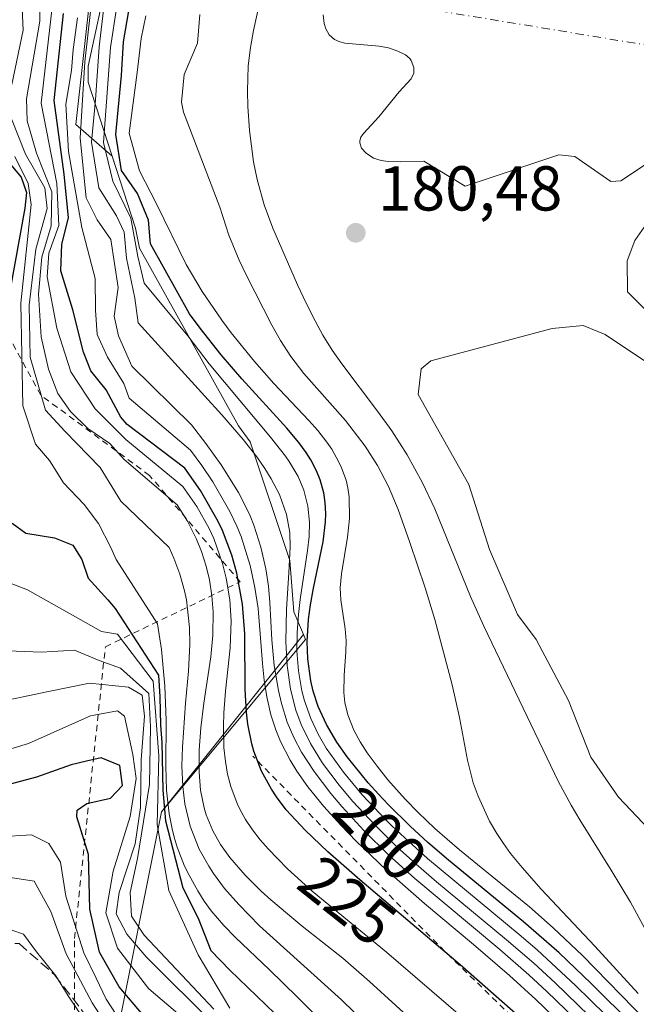
# Model space of a CAD drawing. Units: metres. Extents: x 603197 to 606617, y 4784738 to 4787104.
# Drawn here: x 604356 to 604454, y 4785772 to 4785927 of the extents above; entities that cross this region are included whole.
import ezdxf
from ezdxf.enums import TextEntityAlignment as Align

# ---------------------------------------------------------------- set-up
doc = ezdxf.new("R2010")
doc.units = ezdxf.units.M
doc.header["$MEASUREMENT"] = 0
for name, pattern in [('DGN Style 2', [1.6480167562047852, 0.988810053722871, -0.6592067024819142]), ('DGN Style 3', [2.307223458686699, 1.648016756204785, -0.6592067024819142]), ('DGN Style 4', [2.6384748266838614, 1.318413404963828, -0.6592067024819142, 0.001648016756204785, -0.6592067024819142])]:
    doc.linetypes.add(name, pattern=pattern)
for name, color, linetype, lineweight in [('Corriente natural lineal oculto', 9, 'DGN Style 4', 13), ('Curva de nivel maestra', 30, 'Continuous', 30), ('Curva de nivel normal', 30, 'Continuous', 0), ('Escarpado lineal', 30, 'DGN Style 2', 0), ('Explotación a cielo abierto Cxs', 9, 'Continuous', 0), ('Matorral CxS', 135, 'Continuous', 0), ('Punto de cota en terreno', 7, 'Continuous', 0), ('Rótulo de curva de nivel directora', 7, 'Continuous', 0), ('Rótulo de punto de cota en terreno', 7, 'Continuous', 0), ('Senda', 7, 'DGN Style 3', 0), ('Suelo desnudo CxS', 253, 'Continuous', 0)]:
    doc.layers.add(name, color=color, linetype=linetype, lineweight=lineweight)
doc.styles.add('Style-Arial', font='txt')

# ---------------------------------------------------------------- blocks, each defined once
blk = doc.blocks.new('5PATER')
at = {"layer": 'Punto de cota en terreno', "linetype": 'Continuous', "lineweight": 0}
h = blk.add_hatch(color=51, dxfattribs=at)
edge = h.paths.add_edge_path()
edge.add_ellipse((0, 0), major_axis=(-0.1095731443231308, -0.1110710700762829), ratio=0.9994222409660322, start_angle=0, end_angle=360)

msp = doc.modelspace()

# ---------------------------------------------------------------- linework, layer by layer
at = {"layer": 'Corriente natural lineal oculto', "color": 9, "linetype": 'DGN Style 4', "lineweight": 13, "extrusion": (0.09785760910958564, -0.01611638592418733, 0.995069922389426), "elevation": -17781.26721572283, "flags": 128}
msp.add_lwpolyline([(4820534.789596998, 180518.5363731773), (4820534.789596998, 179667.5560329765)], dxfattribs=at)
at = {"layer": 'Curva de nivel maestra', "color": 30, "linetype": 'Continuous', "lineweight": 30, "flags": 128}
for points, elevation in [([(604453.1299000002, 4785768.1829), (604446.375, 4785774.9266), (604441.3131999997, 4785779.738600001), (604435.6536999998, 4785784.670700001), (604423.7823000001, 4785794.3947), (604420.5524000004, 4785797.174699999), (604417.7313999999, 4785799.7621), (604414.3273999998, 4785803.1281), (604412.7104000002, 4785804.8532), (604411.1153999995, 4785806.6436), (604407.7880999995, 4785810.746900001), (604406.1432999996, 4785813.070699999), (604404.5089999996, 4785815.8542), (604403.2074999996, 4785818.723999999), (604402.4066000005, 4785821.136700001), (604402.0197000002, 4785822.741599999), (604401.5365000004, 4785826.238500001), (604401.4570000004, 4785828.972200001), (604401.6781000001, 4785832.486400001), (604401.9801000003, 4785834.7674), (604402.4495000001, 4785837.4374), (604403.9779000003, 4785844.720100001), (604404.3458000004, 4785847.920299999), (604404.3830000004, 4785849.191000001), (604404.2972999997, 4785850.9871), (604404.0710000005, 4785852.471999999), (604403.5053000003, 4785854.530900001), (604402.9327999996, 4785855.989900001), (604402.0459000003, 4785857.7202), (604401.3015999999, 4785858.894900001), (604400.1506000003, 4785860.444599999), (604398.2357000001, 4785862.696799999), (604391.1304000001, 4785870.5186), (604387.8471999997, 4785874.3101), (604384.4989, 4785878.5109), (604382.8507000003, 4785880.7905), (604376.6386000002, 4785891.873299999), (604376.3399999999, 4785895.590100001), (604374.5800000001, 4785899.840100001), (604372.0899999999, 4785903.460100001), (604371.1799999997, 4785909.140100001), (604372.0599999996, 4785918.460100001), (604372.3799999999, 4785923.8101), (604373.2599999999, 4785929.050100001)], 200), ([(604444.5191000003, 4785761.2448), (604425.6347000003, 4785777.858200001), (604409.7914000005, 4785791.2917), (604404.7220000001, 4785795.725299999), (604401.1117000004, 4785799.130200001), (604398.1381000001, 4785802.375), (604396.5882000001, 4785804.406300001), (604395.7762000002, 4785805.635399999), (604394.2428000001, 4785808.4702), (604393.0283000004, 4785811.6369), (604392.6951000001, 4785812.817199999), (604392.0794000002, 4785815.920499999), (604391.8557000002, 4785817.785), (604391.6398, 4785821.377400001), (604391.6001000004, 4785830.1854), (604391.2226, 4785834.8661), (604390.3224, 4785839.8014), (604389.5274999999, 4785842.638699999), (604388.0535000004, 4785846.521500001), (604387.3716000002, 4785847.9812), (604384.5762, 4785852.865), (604382.0845999997, 4785856.415899999), (604372.9583999999, 4785863.316299999), (604371.9900000002, 4785864.440099999), (604369.6500000004, 4785868.790100001), (604367.2400000002, 4785871.780099999), (604366.04, 4785874.7301), (604364.3799999999, 4785881.440099999), (604362.4600000001, 4785887.5801), (604362.6100000005, 4785891.8201), (604363.6699999999, 4785895.960100001), (604363, 4785902.860099999), (604361.4400000004, 4785914.550100001), (604362.9100000003, 4785928.270099999)], 225), ([(604353.2199999997, 4785905.9801), (604356.2199999997, 4785902.4101), (604357.0499999998, 4785899.970100001), (604356.7999999998, 4785897.520099999), (604354.4299999997, 4785884.4001)], 250), ([(604354.7999999998, 4785847.710100001), (604356.9299999997, 4785846.130100001), (604361.4900000002, 4785845.350099999), (604364.3499999996, 4785844.200099999), (604365.7800000003, 4785841.970100001), (604366.8099999996, 4785839.0101), (604369.9319000002, 4785835.5559), (604371.0560999997, 4785834.180500001), (604377.9199000001, 4785823.6667), (604378.1580999997, 4785820.253599999), (604378.2374, 4785815.7689), (604378.4755999995, 4785812.990800001), (604378.6343, 4785805.470000001), (604379.0312000001, 4785800.6281), (604381.7960999999, 4785790.005100001), (604384.1774000004, 4785785.242500001), (604386.1815999999, 4785780.105000001), (604389.2104000002, 4785776.9889), (604399.1903999997, 4785767.424500001)], 250), ([(604375.54, 4785769.860099999), (604371.7000000002, 4785774.390100001), (604368.6358000003, 4785779.725500001), (604368.5700000003, 4785779.840100001), (604367.04, 4785786.6501), (604366.8399999999, 4785795.3201), (604364.9900000002, 4785801.2401), (604365.04, 4785802.290100001), (604366.5700000003, 4785803.380100001), (604370.3099999996, 4785804.220100001), (604372.2199999997, 4785806.210100001), (604371.79, 4785809.370100001), (604368.8399999999, 4785810.5601), (604366.5199999996, 4785810.0601), (604364.1299999999, 4785809.4801), (604358.6100000005, 4785807.5101), (604348.0899999999, 4785804.7401)], 275)]:
    msp.add_lwpolyline(points, dxfattribs=dict(at, elevation=elevation))
at = {"layer": 'Curva de nivel normal', "color": 30, "linetype": 'Continuous', "lineweight": 0, "flags": 128}
for points, elevation in [([(604454.8496000003, 4785783.622099999), (604452.5970999999, 4785787.741000001), (604449.5442000004, 4785792.798400001), (604444.5601000005, 4785800.798599999), (604443.2092000004, 4785803.101700001), (604441.2237999998, 4785806.783399999), (604429.3773999996, 4785831.390000001), (604427.2916000001, 4785836.1228), (604421.6469999999, 4785849.937799999), (604419.6984999999, 4785854.098099999), (604417.2701000003, 4785858.502), (604414.8187999995, 4785862.297499999), (604412.5702000001, 4785865.4257), (604406.9187000003, 4785872.8748), (604405.4077000003, 4785875.065400001), (604403.926, 4785877.446900001), (604402.6831, 4785879.668299999), (604401.2637999998, 4785882.503699999), (604399.9357000003, 4785885.387800001), (604396.0197999999, 4785894.3279), (604394.6632000003, 4785898.041200001), (604393.5551000005, 4785902.036699999), (604392.9765, 4785904.8452), (604392.3402000006, 4785909.7959), (604392.0662000002, 4785913.607200001), (604391.9910000004, 4785916.0009), (604392.119, 4785920.000299999), (604392.4683999997, 4785922.888599999), (604392.9682999998, 4785925.578199999), (604395.0584000006, 4785935.24)], 185), ([(604354.7000000002, 4785917.039999999), (604356.5, 4785925.65), (604356.2400000002, 4785931.34)], 240), ([(604359.2300000006, 4785931.949999999), (604359.1699999999, 4785927.09), (604357.0300000003, 4785914.789999999), (604357.1399999997, 4785911.34), (604358.6299999999, 4785906.210000001), (604361.04, 4785900.07), (604360.9299999997, 4785894.730000001), (604359.4800000006, 4785889.779999999), (604358.9299999997, 4785883.92), (604359.3899999997, 4785877.16), (604360.5199999996, 4785872.07), (604361.9800000006, 4785868.189999999), (604364.0199999996, 4785865.34), (604366.7599999999, 4785862.66), (604370.2100000001, 4785860.279999999), (604372.5037000002, 4785857.7751), (604380.8844, 4785850.5777), (604382.4896, 4785847.9849), (604383.9249, 4785845.171499999), (604384.7176999999, 4785843.232799999), (604385.4638, 4785840.9045), (604385.9697000004, 4785838.7488), (604386.3611000003, 4785836.214400001), (604386.5554999998, 4785833.6897), (604386.5244000005, 4785829.9967), (604386.1881999997, 4785826.5471), (604385.0840999996, 4785819.210100001), (604384.6377999998, 4785815.353800001), (604384.3679999998, 4785811.7916), (604384.3422999998, 4785808.295600001), (604384.5927999998, 4785805.455900001), (604385.1464999998, 4785802.703400001), (604385.4908999996, 4785801.555000001), (604386.5334000001, 4785799.022700001), (604387.7532000003, 4785796.8674), (604389.2015000005, 4785794.819599999), (604391.6147999996, 4785792.030300001), (604394.1881999997, 4785789.476100001), (604395.6838999996, 4785788.1151), (604400.6359999999, 4785783.977), (604407.0936000004, 4785778.883199999), (604411.3230999997, 4785775.209899999), (604419.6195, 4785767.6494)], 235), ([(604449.6445000004, 4785766.305299999), (604440.6492, 4785775.011299999), (604437.2818999998, 4785778.1064), (604432.9924, 4785781.8137), (604421.9226000002, 4785790.997300001), (604418.6789999995, 4785793.788600001), (604415.5917999997, 4785796.589600001), (604412.1216000002, 4785799.965700001), (604408.6572000004, 4785803.695800001), (604406.4899000004, 4785806.259099999), (604403.8684, 4785809.752800001), (604401.9544000002, 4785812.872099999), (604400.5186999999, 4785815.842499999), (604399.6734999996, 4785818.132999999), (604398.8141000001, 4785821.4364), (604398.2620000001, 4785825.164000001), (604398.0469000004, 4785828.941199999), (604398.1584000001, 4785834.121400001), (604398.5614, 4785839.827600001), (604398.7655999997, 4785843.968), (604398.6956000002, 4785846.2393), (604398.1945000002, 4785849.0668), (604397.0673000002, 4785852.206700001), (604395.7728000004, 4785854.7116), (604394.7521000003, 4785856.3378), (604393.4583000002, 4785858.166400001), (604391.3071, 4785860.9213), (604387.9675000003, 4785864.8288), (604385.2648999998, 4785867.754899999), (604374.6951000001, 4785879.351100001), (604374.1799999997, 4785883.279999999), (604372.8499999996, 4785889.619999999), (604372.4699999997, 4785893.699999999), (604371.2999999998, 4785896.310000001), (604368.4900000002, 4785900.699999999), (604367.3499999996, 4785907.930000001), (604367.9600000001, 4785914.66), (604368.5300000003, 4785923.029999999), (604369.3200000003, 4785929.730000001)], 210), ([(604450.9921000004, 4785767.621200001), (604443.909, 4785774.591399999), (604437.8343000002, 4785780.209100001), (604434.9921000004, 4785782.655400001), (604420.4705999997, 4785794.6862), (604416.8691999996, 4785797.9143), (604414.8620999996, 4785799.8203), (604412.9186000006, 4785801.762), (604410.1392999999, 4785804.755999999), (604407.1730000004, 4785808.301200001), (604404.4583999999, 4785812.128799999), (604403.2061999999, 4785814.3093), (604402.0262000002, 4785816.8003), (604401.0245000003, 4785819.5975), (604400.5997000001, 4785821.206900001), (604400.0579000004, 4785824.343), (604399.8311000001, 4785827.524700001), (604399.8580999998, 4785830.404200001), (604400.0620999997, 4785833.271000001), (604400.3355, 4785835.6305), (604401.5207000002, 4785843.3541), (604401.7626, 4785845.610400001), (604401.8058000002, 4785847.870100001), (604401.5558000002, 4785850.358300001), (604400.8907000005, 4785852.9167), (604399.9937000005, 4785855.076900001), (604398.5981000002, 4785857.4661), (604398.0262000002, 4785858.2808), (604395.6653000005, 4785861.278999999), (604385.9537000004, 4785872.883400001), (604382.5615999997, 4785877.309900001), (604375.6701999997, 4785885.6338), (604374.6799999997, 4785889.869999999), (604373.5599999996, 4785895.9), (604370.6799999997, 4785901.779999999), (604369.25, 4785907.91), (604370.3399999999, 4785922.890000001), (604371.3600000005, 4785929.449999999)], 205), ([(604435.8768999996, 4785761.0591), (604413.9705999997, 4785779.877), (604402.2468999998, 4785789.520500001), (604398.3208999997, 4785793.054099999), (604395.2796999998, 4785796.176999999), (604394.0267000003, 4785797.6294), (604392.8079000004, 4785799.2029), (604391.7029999997, 4785800.851), (604390.8547999999, 4785802.3529), (604390.3591999998, 4785803.3825), (604389.3613, 4785806.0636), (604388.8606000004, 4785808.021299999), (604388.5088000001, 4785810.028000001), (604388.2825999996, 4785812.206), (604388.2045, 4785815.5723), (604388.2799000005, 4785817.6863), (604388.5399000002, 4785821.104699999), (604389.2610999999, 4785828.002699999), (604389.4033000004, 4785832.2678), (604389.1892999997, 4785835.579399999), (604388.6550000003, 4785838.979), (604388.0751999998, 4785841.3333), (604386.6677000001, 4785845.2766), (604385.9375, 4785846.851199999), (604383.9660999998, 4785850.3397), (604381.7721999995, 4785853.507200001), (604372.7631999999, 4785860.937999999), (604367.9100000003, 4785865.75), (604364.0599999996, 4785871.609999999), (604361.8700000001, 4785878.52), (604360.3300000001, 4785886.630000001), (604360.5599999996, 4785890.41), (604362.1600000003, 4785894.779999999), (604361.8399999999, 4785901.4), (604359.3600000005, 4785914.119999999), (604361.0700000003, 4785928.84)], 230), ([(604445.8026999999, 4785764.5009), (604437.5889999997, 4785772.361), (604433.4384000005, 4785776.1646), (604427.7377000004, 4785781.0822), (604420.0004000004, 4785787.564200001), (604413.9561999999, 4785792.890500001), (604409.2039000001, 4785797.426200001), (604406.7855000002, 4785799.919000001), (604404.1017000005, 4785802.873400001), (604401.5354000004, 4785806.016200001), (604399.8017999995, 4785808.456700001), (604398.7346000001, 4785810.198100001), (604397.2216999996, 4785813.190099999), (604396.4813000001, 4785815.005700001), (604395.7117, 4785817.3806), (604395.0487000003, 4785820.251399999), (604394.6429000003, 4785822.858999999), (604394.3619999997, 4785825.502400001), (604393.6863000002, 4785834.192700001), (604393.1893999996, 4785837.5316), (604392.4374000002, 4785840.994899999), (604390.9901000002, 4785845.580700001), (604390.3381000003, 4785847.194300001), (604389.2357999999, 4785849.550100001), (604386.5295000002, 4785854.2301), (604384.7829999998, 4785856.797), (604382.9999000002, 4785859.212400001), (604373.2969000004, 4785867.442199999), (604372.4500000002, 4785869.77), (604369.8399999999, 4785873.92), (604368.25, 4785877.52), (604367.9500000002, 4785881.4), (604367.9000000004, 4785886.380000001), (604365.79, 4785894.430000001), (604363.6799999997, 4785906.49), (604363.2599999999, 4785913.949999999), (604364.1900000004, 4785919.279999999), (604364.4199999999, 4785922.619999999), (604365.0999999996, 4785927.619999999)], 220), ([(604449.8651000002, 4785763.496300001), (604439.3311999999, 4785773.643200001), (604436.4855000004, 4785776.271000001), (604431.9129999997, 4785780.262399999), (604418.4924, 4785791.518100001), (604414.3859999999, 4785795.2192), (604410.4062999999, 4785799.114499999), (604406.9424000002, 4785802.880100001), (604405.2006000001, 4785804.930199999), (604402.5264999997, 4785808.418500001), (604400.5575000001, 4785811.498600001), (604399.3470000001, 4785813.7949), (604398.2982999999, 4785816.249600001), (604397.3625999996, 4785819.1886), (604396.8839999996, 4785821.2141), (604396.2364999996, 4785825.195800001), (604395.8530000001, 4785829.244100001), (604395.5270999996, 4785835.153899999), (604395.3073000005, 4785837.727800001), (604394.9106999999, 4785840.450400001), (604394.1393999998, 4785843.8913), (604393.0080000004, 4785847.3827), (604392.4144000001, 4785848.846999999), (604391.7490999997, 4785850.302200001), (604390.5750000002, 4785852.5527), (604387.8454, 4785856.929500001), (604385.4182000002, 4785860.309), (604383.1440000003, 4785863.2303), (604373.7154999999, 4785872.543199999), (604371.6200000001, 4785877.310000001), (604370.9199999999, 4785880.449999999), (604371.5199999996, 4785884.980000001), (604370.3799999999, 4785892.560000001), (604368.2199999997, 4785895.66), (604366.4600000001, 4785899.130000001), (604365.5300000003, 4785908.600000001), (604366.2800000003, 4785920.619999999), (604367.1799999997, 4785928.619999999)], 215), ([(604455.1975999996, 4785768.903100001), (604444.9836999997, 4785779.348200001), (604440.3607999999, 4785783.712900001), (604436.5861999998, 4785787.033700001), (604425.5528999995, 4785796.017300001), (604421.6564999997, 4785799.422499999), (604419.0116999998, 4785801.942299999), (604416.9219000004, 4785804.076199999), (604414.2054000003, 4785807.117799999), (604412.4960000003, 4785809.2468), (604410.9561999999, 4785811.3707), (604409.8465, 4785813.0942), (604408.8256999999, 4785814.9868), (604407.8728999998, 4785817.4067), (604407.4260999998, 4785819.329399999), (604407.2630000003, 4785820.924000001), (604407.2949999999, 4785823.611), (604407.5615999997, 4785827.368100001), (604407.6050000006, 4785829.091700001), (604407.4486999996, 4785831.010199999), (604406.7424, 4785835.5461), (604406.6831999999, 4785837.4747), (604406.8569999998, 4785839.703400001), (604407.8093999998, 4785845.494000001), (604408.1249000002, 4785848.411499999), (604408.0986000003, 4785851.844599999), (604407.8836000003, 4785853.291099999), (604407.5861000001, 4785854.495999999), (604406.8748000005, 4785856.459799999), (604406.4102999996, 4785857.461800001), (604405.3295999998, 4785859.379899999), (604404.5654999996, 4785860.519400001), (604403.1492, 4785862.3299), (604401.7085999995, 4785863.943700001), (604396.1898999996, 4785869.755100001), (604393.0867, 4785873.2556), (604389.4293999998, 4785877.7941), (604387.9643999999, 4785879.777000001), (604384.8459000001, 4785884.341600001), (604382.2933999998, 4785888.5876), (604377.6153999995, 4785898.167099999), (604374.9000000004, 4785903.430000001), (604373.2999999998, 4785909.350000001), (604374.5599999996, 4785918.970000001), (604375.2000000002, 4785924.350000001), (604375.9299999997, 4785927.92)], 195), ([(604384.4699999997, 4785928.119999999), (604384.0899999999, 4785923.58), (604382.0099999999, 4785918.619999999), (604381.5899999999, 4785914.279999999), (604381.9003999997, 4785912.672800001), (604387.6527000006, 4785897.67), (604389.0292999997, 4785893.2575), (604390.6692000004, 4785889.267000001), (604391.8272000002, 4785886.855900001), (604395.8492000002, 4785879.0033), (604397.2255999995, 4785876.5913), (604398.8744999999, 4785874.041099999), (604400.9331999999, 4785871.3577), (604407.5142000001, 4785863.930400001), (604410.6215000004, 4785859.872099999), (604412.5669999998, 4785856.832000001), (604414.3081, 4785853.489700001), (604415.8404000001, 4785849.829600001), (604417.6989000002, 4785844.659299999), (604420.0996000003, 4785837.460899999), (604421.6174, 4785832.473400001), (604424.3821, 4785822.130899999), (604425.5318, 4785816.9805), (604426.7939999999, 4785810.2336), (604427.7276, 4785806.624199999), (604428.4784000004, 4785804.5244), (604430.3033999996, 4785800.5952), (604431.4554000003, 4785798.617699999), (604432.5072999997, 4785797.023), (604433.6327000001, 4785795.4703), (604435.4348999998, 4785793.2238), (604438.4641000004, 4785789.829), (604446.9331999999, 4785780.8073), (604453.8059, 4785773.3091)], 190), ([(604419.8847000003, 4785904.9296), (604416.1736000003, 4785904.845899999), (604414.2800000003, 4785904.882900001), (604413.1317999996, 4785905.0397), (604411.9412000002, 4785905.423699999), (604410.7534999996, 4785906.1852), (604410.0456999998, 4785907.013499999), (604409.7709999997, 4785907.8499), (604409.7767000003, 4785908.1338), (604409.9446, 4785908.707599999), (604410.3459000001, 4785909.323200001), (604412.7772000004, 4785911.944800001), (604415.9841999998, 4785915.914999999), (604417.8974000001, 4785917.944), (604418.3361000001, 4785918.840299999), (604418.3386000004, 4785919.7379), (604417.8979000002, 4785920.862199999), (604417.6605000002, 4785921.171200001), (604417.0125000002, 4785921.7292), (604415.7989999996, 4785922.344500001), (604414.2966999998, 4785922.8422), (604412.8507000003, 4785923.139599999), (604407.4079, 4785923.5843), (604406.6198000005, 4785923.7959), (604405.7622999996, 4785924.202600001), (604404.9466000004, 4785924.897100001), (604404.3795999996, 4785925.859400001), (604404.1294, 4785926.717399999), (604403.9978, 4785928.084899999)], 180), ([(604414.8065, 4785764.6273), (604406.8634000003, 4785772.316600001), (604393.9226000002, 4785784.042500001), (604390.6178000001, 4785787.3915), (604388.392, 4785789.9453), (604386.6352000004, 4785792.2863), (604385.8731000006, 4785793.451400001), (604384.3755000001, 4785796.1679), (604382.9479, 4785799.767999999), (604382.1149000004, 4785803.287699999), (604381.7691000003, 4785806.061600001), (604381.6363000004, 4785809.3419), (604381.7060000002, 4785812.2696), (604382.1869999999, 4785819.210000001), (604382.6712999997, 4785824.274499999), (604382.8864000002, 4785828.5408), (604382.8389999997, 4785831.202299999), (604382.3565999996, 4785835.579600001), (604382.0562000005, 4785837.018100001), (604381.3077999996, 4785839.625600001), (604380.3491000002, 4785842.158199999), (604379.5981000002, 4785843.8597), (604371.9622999998, 4785851.176300001), (604368.7199999997, 4785856.49), (604363.1200000001, 4785862.26), (604360.04, 4785865.57), (604357.6200000001, 4785873.960000001), (604357.4900000002, 4785882.15), (604358.5, 4785891), (604360.3399999999, 4785897.460000001), (604359.9500000002, 4785900.720000001), (604356.8899999997, 4785906.02), (604354.6799999997, 4785911.630000001)], 240), ([(604460.6551999999, 4785908.229499999), (604451.0521, 4785901.810699999), (604449.4924999997, 4785901.723099999), (604443.7818, 4785905.672300001), (604441.2539999997, 4785905.944499999), (604426.4298, 4785900.9912), (604419.8847000003, 4785904.9296)], 180), ([(604355.2000000002, 4785905.67), (604357.3200000003, 4785901.4), (604357.7999999998, 4785898.100000001), (604356.1500000004, 4785882.480000001), (604356.4699999997, 4785866.24), (604358.4800000006, 4785860.210000001), (604360.6699999999, 4785857.630000001), (604362.9199999999, 4785854.08), (604366.1799999997, 4785850.640000001), (604368.4400000004, 4785847.640000001), (604370.3899999997, 4785843.84), (604371.2039999999, 4785841.9342), (604377.7620000001, 4785831.755799999), (604378.4189999999, 4785827.7084), (604378.9210000001, 4785821.940199999), (604379.1288999999, 4785816.568299999), (604379.0833000002, 4785809.2653), (604379.2116, 4785805.475500001), (604379.6211000001, 4785801.740499999), (604380.073, 4785799.352700001), (604380.4063999997, 4785798.024800001), (604380.8931999998, 4785796.434), (604382.0598999998, 4785793.477800001), (604382.7591000004, 4785792.020199999), (604384.1350999996, 4785789.542099999), (604385.1639, 4785787.945699999), (604386.2795000002, 4785786.405200001), (604388.2366000004, 4785784.070699999), (604390.0878, 4785782.1523), (604395.4254999999, 4785777.092900001), (604399.9055000005, 4785772.718499999), (604410.2296000002, 4785762.369200001)], 245), ([(604457.3158, 4785898.200800001), (604453.2768000001, 4785892.416999999), (604452.0372000001, 4785889.161599999), (604452.0932999998, 4785884.295600001), (604456.1228999998, 4785880.243799999)], 185), ([(604455.5658999998, 4785799.232200001), (604450.6769000003, 4785804.360900001), (604446.3282000005, 4785810.716499999), (604442.7892000005, 4785819.633500001), (604437.6568999998, 4785829.3029), (604434.6917000003, 4785833.258099999), (604430.2998000003, 4785843.536699999), (604427.0289000003, 4785853.786400001), (604419.0223000003, 4785868.041999999), (604419.4649999999, 4785872.081599999), (604421.0255000005, 4785873.362600001), (604440.1868000003, 4785878.471999999), (604445.1086999997, 4785878.942600001), (604448.5859000003, 4785877.523), (604454.9408999998, 4785873.2805)], 180), ([(604347.1699999999, 4785840.980000001), (604357.1900000004, 4785837.140000001), (604368.9000000004, 4785830.539999999), (604371.4183, 4785830.118799999), (604377.0706000002, 4785822.690400001), (604377.9535999997, 4785810.907400001), (604377.6950000003, 4785800.0591), (604379.5471000001, 4785789.608100001), (604384.1774000004, 4785779.421599999), (604389.2024999997, 4785771.0131)], 255), ([(604386.6659000004, 4785770.845899999), (604375.6630999995, 4785782.526000001), (604373.6699999999, 4785785.539999999), (604373.4500000002, 4785789.300000001), (604374.5789000001, 4785794.682700001), (604376.4921000004, 4785806.370800001), (604376.6748000003, 4785815.504899999), (604376.4008, 4785820.7722), (604371.8967000004, 4785824.7553), (604368.5300000003, 4785825.970000001), (604364.6399999997, 4785827.600000001), (604359.4400000004, 4785827.310000001), (604350.04, 4785827.640000001)], 260), ([(604350.9400000004, 4785819.050000001), (604360.5, 4785821.08), (604367.0300000003, 4785822.369999999), (604373.1799999997, 4785821.76), (604375.3200000003, 4785820.51), (604375.7199999997, 4785817.189999999), (604375.1799999997, 4785810.279999999), (604375.0700000003, 4785802.710000001), (604374.2199999997, 4785796.970000001), (604371.7199999997, 4785789.300000001), (604371.2100000001, 4785785.9), (604372.9299999997, 4785782.689999999), (604375.9654999999, 4785779.1359), (604386.9215000002, 4785768.183900001)], 265), ([(604387.6381999999, 4785764.532299999), (604376.4176000003, 4785774.066600001), (604376.1900000004, 4785774.300000001), (604371.4400000004, 4785780.470000001), (604369.6100000005, 4785786.060000001), (604370.7599999999, 4785792.640000001), (604373.4400000004, 4785801.300000001), (604374.3799999999, 4785807.300000001), (604373.8899999997, 4785811.09), (604372.5700000003, 4785817.15), (604371.4299999997, 4785818.02), (604367.1799999997, 4785817.210000001), (604357.3499999996, 4785812.859999999), (604352.2599999999, 4785811.300000001)], 270), ([(604373.6900000004, 4785766.220000001), (604369.6399999997, 4785772.4), (604368.0599999996, 4785775.77), (604366.1299999999, 4785779.75), (604363.25, 4785788.720000001), (604362.4000000004, 4785794.08), (604360.5700000003, 4785797.050000001), (604357.8499999996, 4785798.4), (604352.6799999997, 4785798.08)], 280), ([(604370.6699999999, 4785766.880000001), (604367.4199999999, 4785771.82), (604363.3200000003, 4785779.57), (604360.9000000004, 4785786.300000001), (604358.2699999996, 4785791.100000001), (604353.8499999996, 4785791.75), (604347.0599999996, 4785789.869999999), (604340.54, 4785787.32), (604330.3799999999, 4785785.66), (604325.25, 4785786.300000001), (604321.0499999998, 4785787.980000001), (604310.5199999996, 4785793.470000001), (604305.7400000002, 4785794.029999999), (604300.54, 4785796.32), (604294.2400000002, 4785798.189999999), (604291.25, 4785797.66), (604288.3499999996, 4785794.74), (604284.2100000001, 4785789.390000001), (604278.9199999999, 4785786.350000001), (604274.8799999999, 4785785.600000001), (604272.2599999999, 4785786.180000001), (604268.9600000001, 4785788.710000001)], 285), ([(604269.54, 4785780.470000001), (604278.6200000001, 4785778.730000001), (604283.9100000003, 4785778.02), (604287.7699999996, 4785777.84), (604294.7400000002, 4785776.289999999), (604301.6799999997, 4785775.67), (604303.7199999997, 4785776.25), (604303.3200000003, 4785777.4), (604297.9800000006, 4785784.32), (604297.1299999999, 4785786.84), (604297.7800000003, 4785787.449999999), (604300.5499999998, 4785787.16), (604317.79, 4785779.9), (604326.8799999999, 4785777.189999999), (604331.6100000005, 4785777.49), (604339.1100000005, 4785779.42), (604345.3399999999, 4785781.600000001), (604354.7000000002, 4785783.359999999), (604356.5800000001, 4785782.680000001), (604358.6399999997, 4785779.890000001), (604361.6799999997, 4785776.09), (604363.6399999997, 4785772.930000001), (604367.9299999997, 4785766.609999999)], 290)]:
    msp.add_lwpolyline(points, dxfattribs=dict(at, elevation=elevation))
at = {"layer": 'Escarpado lineal', "color": 30, "linetype": 'DGN Style 2', "lineweight": 0}
for points in [[(604364.6216000002, 4785769.111300001, 290.9195999999938), (604364.6189000001, 4785782.0211, 282.9720999999991), (604369.5176999997, 4785828.1527, 256.0810000000056), (604390.8403000003, 4785838.4147, 234.165599999993), (604376.5143999998, 4785855.235300001, 232.5359999999928), (604359.2944, 4785867.9364, 241.7756999999983), (604350.3217000002, 4785884.421, 259.551999999996), (604347.1100000005, 4785909.6372, 259.2060000000056), (604350.5832000002, 4785929.2752, 244.3356000000058), (604368.4104000004, 4785951.546499999, 226.9948000000004), (604371.0373999998, 4785975.613700001, 250.2430000000022), (604374.1596999997, 4785987.57, 260.9198000000033), (604383.8163000002, 4785993.6227, 255.1052999999956), (604413.1134000003, 4785999.107999999, 245.9940999999963), (604426.9819999998, 4786020.3706, 247.0461000000068), (604450.1945000002, 4786059.8651, 250.9658000000054), (604462.2533999998, 4786069.913100001, 248.8145999999979), (604483.5311000004, 4786104.090399999, 248.5151999999944), (604502.6885000002, 4786106.941000001, 236.2652999999991), (604534.5696, 4786089.2916, 234.727899999998), (604563.4760999996, 4786087.896299999, 235.2788), (604600.3170999996, 4786086.2283, 235.9780000000028), (604652.0257000001, 4786089.653700001, 233.821299999996)], [(604605.3430000005, 4785694.4038, 203.5871000000043), (604583.9743999997, 4785699.672700001, 220.0785000000033), (604551.8367999997, 4785712.2599, 220.6609000000026), (604519.5810000002, 4785723.3095, 222.1201000000001), (604498.6897999998, 4785712.3421, 237.9431000000041), (604491.4334000006, 4785712.670800001, 244.9839000000065), (604464.1922000004, 4785719.609400001, 251.1996999999974), (604463.0042000003, 4785745.6502, 222.4195999999938), (604442.0976999998, 4785761.690199999, 225.3120999999956), (604423.2150999998, 4785779.9738, 224.0142000000051), (604392.8547, 4785810.8355, 224.3573999999935)]]:
    msp.add_polyline3d(points, dxfattribs=at)
at = {"layer": 'Explotación a cielo abierto Cxs', "color": 9, "linetype": 'Continuous', "lineweight": 0}
msp.add_polyline3d([(604370.8753000004, 4785764.287900001, 289.728099999993), (604378.4221000001, 4785802.036699999, 253.3050999999978), (604401.1902000001, 4785829.300100001, 202.6386999999959), (604400.8559999998, 4785830.078700001, 204.3833000000013), (604399.3102000002, 4785833.6801, 213.716499999995), (604398.6902000001, 4785841.8101, 226.0837000000029), (604392.4301000005, 4785860.5601, 211.9413000000059), (604390.5601000005, 4785863.0601, 210.4128999999957), (604374.9301000005, 4785891.190099999, 209.922900000005), (604374.3000999996, 4785894.3201, 208.790399999998), (604366.8000999996, 4785917.450099999, 216.0081999999966), (604366.8000999996, 4785919.950099999, 216.7312999999995), (604369.9200999998, 4785934.3301, 214.4149999999936), (604370.5500999996, 4785936.8301, 211.0167999999976), (604375.5500999996, 4785954.3301, 217.1459000000032), (604385.5500999996, 4785973.710100001, 225.1106), (604393.6701999997, 4785985.590100001, 245.0424999999959), (604409.3000999996, 4785993.090100001, 246.2813000000024), (604411.8000999996, 4785994.340100001, 243.645399999994), (604424.3101000005, 4786008.100099999, 242.5791000000027), (604433.0601000005, 4786033.100099999, 244.409799999994), (604441.8101000005, 4786048.420100001, 248.0669000000053), (604458.6801000005, 4786069.050100001, 254.9701000000059)], dxfattribs=at)
msp.add_polyline3d([(604370.8753000004, 4785764.287900001, 289.728099999993), (604378.4221000001, 4785802.036699999, 253.3050999999978), (604401.1902000001, 4785829.300100001, 202.6386999999959), (604400.8559999998, 4785830.078700001, 204.3833000000013), (604399.3102000002, 4785833.6801, 213.716499999995), (604398.6902000001, 4785841.8101, 226.0837000000029), (604392.4301000005, 4785860.5601, 211.9413000000059), (604390.5601000005, 4785863.0601, 210.4128999999957), (604374.9301000005, 4785891.190099999, 209.922900000005), (604374.3000999996, 4785894.3201, 208.790399999998), (604366.8000999996, 4785917.450099999, 216.0081999999966), (604366.8000999996, 4785919.950099999, 216.7312999999995), (604369.9200999998, 4785934.3301, 214.4149999999936), (604370.5500999996, 4785936.8301, 211.0167999999976), (604375.5500999996, 4785954.3301, 217.1459000000032), (604385.5500999996, 4785973.710100001, 225.1106), (604393.6701999997, 4785985.590100001, 245.0424999999959), (604409.3000999996, 4785993.090100001, 246.2813000000024), (604411.8000999996, 4785994.340100001, 243.645399999994), (604424.3101000005, 4786008.100099999, 242.5791000000027), (604433.0601000005, 4786033.100099999, 244.409799999994), (604441.8101000005, 4786048.420100001, 248.0669000000053), (604458.6801000005, 4786069.050100001, 254.9701000000059)], dxfattribs=at)
at = {"layer": 'Matorral CxS', "color": 135, "linetype": 'Continuous', "lineweight": 0}
msp.add_polyline3d([(604498.7657000005, 4786135.617900001, 251.6610999999975), (604476.0160999997, 4786108.6007, 252.9250999999931), (604449.0003000004, 4786084.4277, 261.0282000000007), (604414.8748000005, 4786061.6765, 268.2820000000065), (604397.8120999997, 4786048.879100001, 274.3877999999968), (604386.4373000005, 4786030.3939, 268.7324999999983), (604386.4386999998, 4786007.642700001, 264.934699999998), (604386.4401000004, 4785984.8917, 241.6005000000005), (604389.6891000001, 4785979.765699999, 234.0627999999997), (604385.5500999996, 4785973.710100001, 226.3644000000059), (604376.7811000004, 4785956.715700001, 218.6181999999972), (604369.3595000004, 4785951.519900001, 225.994200000001), (604364.8312999997, 4785910.752499999, 220.9183000000048), (604370.5979000004, 4785905.737500001, 208.2023999999947), (604374.3000999996, 4785894.3201, 208.2318999999989), (604374.9301000005, 4785891.190099999, 208.9599000000017), (604390.5601000005, 4785863.0601, 206.7360000000044), (604392.4301000005, 4785860.5601, 207.8010000000068), (604398.6902000001, 4785841.8101, 219.116599999994), (604399.3102000002, 4785833.6801, 211.5535999999993), (604400.8558999998, 4785830.078700001, 203.715400000001), (604378.4221000001, 4785802.036699999, 256.9118000000017), (604370.8753000004, 4785764.287900001, 288.1293000000005)], dxfattribs=at)
msp.add_polyline3d([(604498.7657000005, 4786135.617900001, 251.6610999999975), (604476.0160999997, 4786108.6007, 252.9250999999931), (604449.0003000004, 4786084.4277, 261.0282000000007), (604414.8748000005, 4786061.6765, 268.2820000000065), (604397.8120999997, 4786048.879100001, 274.3877999999968), (604386.4373000005, 4786030.3939, 268.7324999999983), (604386.4386999998, 4786007.642700001, 264.934699999998), (604386.4401000004, 4785984.8917, 241.6005000000005), (604389.6891000001, 4785979.765699999, 234.0627999999997), (604385.5500999996, 4785973.710100001, 226.3644000000059), (604376.7811000004, 4785956.715700001, 218.6181999999972), (604369.3595000004, 4785951.519900001, 225.994200000001), (604364.8312999997, 4785910.752499999, 220.9183000000048), (604370.5979000004, 4785905.737500001, 208.2023999999947), (604374.3000999996, 4785894.3201, 208.2318999999989), (604374.9301000005, 4785891.190099999, 208.9599000000017), (604390.5601000005, 4785863.0601, 206.7360000000044), (604392.4301000005, 4785860.5601, 207.8010000000068), (604398.6902000001, 4785841.8101, 219.116599999994), (604399.3102000002, 4785833.6801, 211.5535999999993), (604400.8558999998, 4785830.078700001, 203.715400000001), (604378.4221000001, 4785802.036699999, 256.9118000000017), (604370.8753000004, 4785764.287900001, 288.1293000000005)], dxfattribs=at)
at = {"layer": 'Senda', "color": 7, "linetype": 'DGN Style 3', "lineweight": 0}
msp.add_polyline3d([(604295.9018999999, 4785823.794399999, 282.3080000000046), (604298.6479000002, 4785809.346700001, 282.2718000000023), (604306.5855, 4785797.1097, 285.1064000000042), (604315.5151000004, 4785786.857100001, 288.1628999999957), (604327.0906999996, 4785779.5811, 290.959600000002), (604338.6662999997, 4785777.927300001, 293.5902999999962), (604348.2575000003, 4785781.2347, 291.8274999999995), (604355.8642999995, 4785781.2347, 293.6625000000058), (604361.4867000004, 4785776.273700001, 291.4670999999944), (604367.0077000001, 4785769.104900001, 291.5265000000072), (604379.5752999998, 4785746.284499999, 291.2133000000031), (604396.4424999999, 4785717.5109, 299.9078000000009), (604418.2707000002, 4785681.130700001, 293.3592999999965), (604439.4375, 4785654.341499999, 285.6033000000025), (604451.7412999999, 4785642.340500001, 282.133600000001)], dxfattribs=at)
at = {"layer": 'Suelo desnudo CxS', "color": 253, "linetype": 'Continuous', "lineweight": 0}
for points in [[(604370.8753000004, 4785764.287900001, 288.1293000000005), (604378.4221000001, 4785802.036699999, 256.9118000000017), (604400.8558999998, 4785830.078700001, 203.715400000001), (604399.3102000002, 4785833.6801, 211.5535999999993), (604398.6902000001, 4785841.8101, 219.116599999994), (604392.4301000005, 4785860.5601, 207.8010000000068), (604390.5601000005, 4785863.0601, 206.7360000000044), (604374.9301000005, 4785891.190099999, 208.9599000000017), (604374.3000999996, 4785894.3201, 208.2318999999989), (604370.5979000004, 4785905.737500001, 208.2023999999947), (604364.8312999997, 4785910.752499999, 220.9183000000048), (604369.3595000004, 4785951.519900001, 225.994200000001), (604376.7811000004, 4785956.715700001, 218.6181999999972), (604385.5500999996, 4785973.710100001, 226.3644000000059), (604389.6891000001, 4785979.765699999, 234.0627999999997), (604386.4401000004, 4785984.8917, 241.6005000000005), (604386.4386999998, 4786007.642700001, 264.934699999998), (604386.4373000005, 4786030.3939, 268.7324999999983), (604397.8120999997, 4786048.879100001, 274.3877999999968), (604414.8748000005, 4786061.6765, 268.2820000000065), (604449.0003000004, 4786084.4277, 261.0282000000007), (604476.0160999997, 4786108.6007, 252.9250999999931), (604498.7657000005, 4786135.617900001, 251.6610999999975)], [(604498.7657000005, 4786135.617900001, 251.6610999999975), (604476.0160999997, 4786108.6007, 252.9250999999931), (604449.0003000004, 4786084.4277, 261.0282000000007), (604414.8748000005, 4786061.6765, 268.2820000000065), (604397.8120999997, 4786048.879100001, 274.3877999999968), (604386.4373000005, 4786030.3939, 268.7324999999983), (604386.4386999998, 4786007.642700001, 264.934699999998), (604386.4401000004, 4785984.8917, 241.6005000000005), (604389.6891000001, 4785979.765699999, 234.0627999999997), (604385.5500999996, 4785973.710100001, 226.3644000000059), (604376.7811000004, 4785956.715700001, 218.6181999999972), (604369.3595000004, 4785951.519900001, 225.994200000001), (604364.8312999997, 4785910.752499999, 220.9183000000048), (604370.5979000004, 4785905.737500001, 208.2023999999947), (604374.3000999996, 4785894.3201, 208.2318999999989), (604374.9301000005, 4785891.190099999, 208.9599000000017), (604390.5601000005, 4785863.0601, 206.7360000000044), (604392.4301000005, 4785860.5601, 207.8010000000068), (604398.6902000001, 4785841.8101, 219.116599999994), (604399.3102000002, 4785833.6801, 211.5535999999993), (604400.8558999998, 4785830.078700001, 203.715400000001), (604378.4221000001, 4785802.036699999, 256.9118000000017), (604370.8753000004, 4785764.287900001, 288.1293000000005)]]:
    msp.add_polyline3d(points, dxfattribs=at)

# ---------------------------------------------------------------- block references
at = {"layer": 'Punto de cota en terreno', "color": 7, "linetype": 'Continuous', "lineweight": 0, "xscale": 10, "yscale": 10, "zscale": 10}
msp.add_blockref('5PATER', (604409.1311999997, 4785893.6062, 180.4799999999959), dxfattribs=at)

# ---------------------------------------------------------------- texts
at = {"layer": 'Rótulo de curva de nivel directora', "color": 7, "linetype": 'Continuous', "lineweight": 0, "style": 'Style-Arial'}
for s, rotation, p in [('200', 313.7717629449578, (604413.0206663304, 4785798.561368237)), ('225', 321.4435821957587, (604407.8155074085, 4785787.972570496))]:
    msp.add_text(s, height=7.000000000000002, rotation=rotation, dxfattribs=at).set_placement(p, align=Align.MIDDLE_CENTER)
at = {"layer": 'Rótulo de punto de cota en terreno', "color": 7, "linetype": 'Continuous', "lineweight": 0, "style": 'Style-Arial'}
msp.add_text('180,48', height=7.000000000000002, dxfattribs=at).set_placement((604412.659, 4785897.134))

doc.saveas('drawing.dxf')
